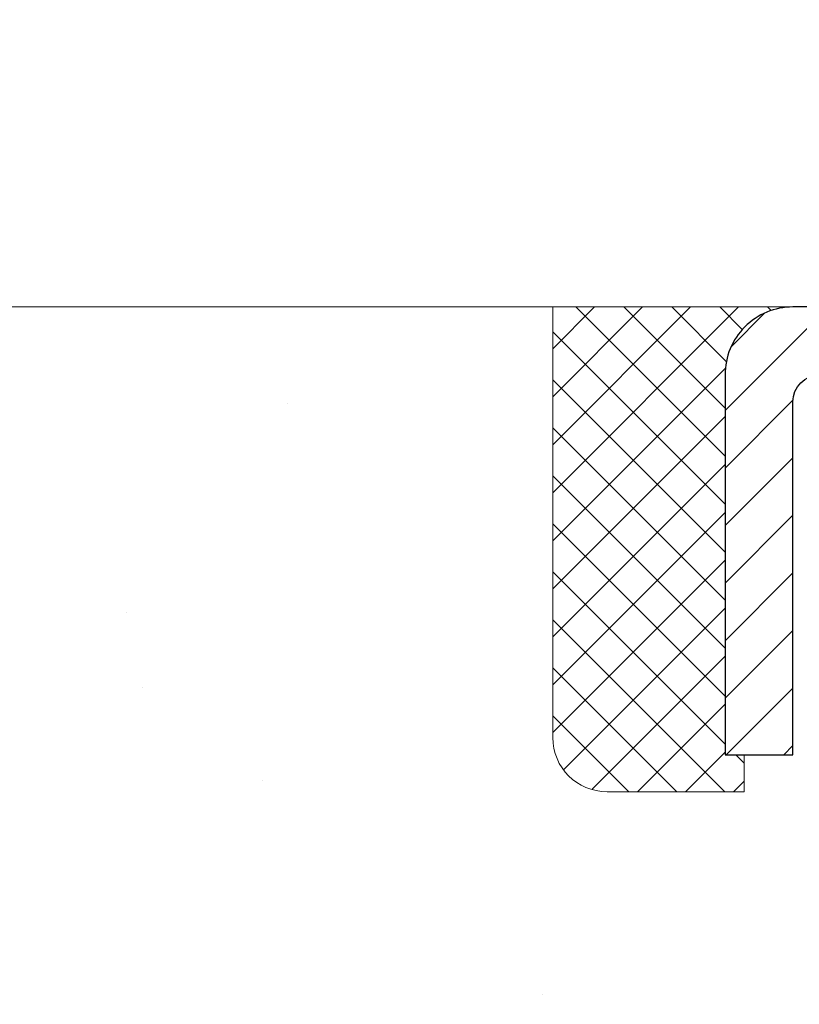
# Model space of a CAD drawing. Units: inches. Extents: x 3.4 to 58, y 2.7 to 47.1.
# Drawn here: x 24.8 to 25.9, y 32.6 to 34 of the extents above; entities that cross this region are included whole.
import ezdxf

# ---------------------------------------------------------------- set-up
doc = ezdxf.new("R2010")
doc.units = ezdxf.units.IN
doc.header["$MEASUREMENT"] = 0
for name, color, linetype, lineweight in [('CAPPING STRIP - H', 251, 'Continuous', 15), ('CAPPING STRIP - L', 7, 'Continuous', 25), ('CONCRETE - H', 130, 'Continuous', 9), ('CONCRETE - L', 132, 'Continuous', 13), ('SEALANT - H', 50, 'Continuous', 15), ('SEALANT - L', 52, 'Continuous', 20), ('TEXT - 4', 241, 'Continuous', 25)]:
    doc.layers.add(name, color=color, linetype=linetype, lineweight=lineweight)
doc.styles.add('ROMANS', font='romans', dxfattribs={"width": 0.9})
doc.styles.get("Standard").update_dxf_attribs({"font": 'arial.ttf'})
doc.dimstyles.get("Standard").update_dxf_attribs({"dimtxt": 0.18, "dimasz": 0.18, "dimexe": 0.18, "dimexo": 0.0625, "dimgap": 0.09, "dimtad": 0, "dimtih": 1, "dimtoh": 1, "dimdec": 4, "dimzin": 0, "dimdsep": 46, "dimtxsty": 'Standard', "dimcen": 0.09, "dimadec": 0, "dimazin": 0, "dimtfac": 1, "dimtdec": 4, "dimtofl": 0, "dimtmove": 0, "dimatfit": 3, "dimfxl": 1, "dimtolj": 1, "dimtzin": 0, "dimarcsym": 0})

# ---------------------------------------------------------------- blocks, each defined once
blk = doc.blocks.new('*X6')
at = {"color": 0}
for p, q in [((1237.986130794628, 929.2961535421395), (1237.97385116075, 929.3084331760182)), ((1238.536813030436, 929.1775962613214), (1238.667649945133, 929.3084331760183)), ((1239.602059879881, 928.4750761578006), (1240.435416898099, 929.3084331760183)), ((1246.588648714498, 922.4614025752369), (1239.741618113716, 929.3084331760182)), ((1240.190661302946, 927.2959106278986), (1242.203183851066, 929.3084331760184)), ((1240.238648714498, 923.8083641335176), (1245.738717756998, 929.3084331760184)), ((1240.238648714498, 925.5761310864839), (1243.970950804032, 929.3084331760184)), ((1246.588648714498, 924.2291695282032), (1241.509385066682, 929.3084331760182)), ((1246.588648714498, 925.9969364811695), (1243.277152019649, 929.3084331760182)), ((1246.588648714498, 927.7647034341359), (1245.044918972615, 929.3084331760182)), ((1240.238648714498, 922.0405971805513), (1246.588648714498, 928.3905971805514)), ((1246.588648714498, 920.6936356222706), (1240.226369080619, 927.0559152561492)), ((1240.238648714498, 920.2728302275848), (1246.588648714498, 926.622830227585)), ((1246.588648714497, 918.9258686693039), (1240.238648714498, 925.2758686693037)), ((1240.238648714498, 918.5050632746186), (1246.588648714498, 924.8550632746186)), ((1246.588648714497, 917.1581017163379), (1240.238648714498, 923.5081017163377)), ((1240.238648714498, 916.7372963216523), (1246.588648714498, 923.0872963216523)), ((1246.588648714497, 915.3903347633716), (1240.238648714498, 921.7403347633713)), ((1240.238648714498, 914.9695293686858), (1246.588648714498, 921.3195293686858)), ((1246.588648714497, 913.6225678104047), (1240.238648714498, 919.9725678104049)), ((1240.238648714498, 913.2017624157195), (1246.588648714498, 919.5517624157194)), ((1246.193007264837, 912.2504423070994), (1240.238648714498, 918.2048008574385)), ((1240.249262063965, 911.4446088122202), (1246.588648714498, 917.783995462753)), ((1245.15052543455, 911.5251571844204), (1240.238648714498, 916.4370339044722)), ((1242.017029016931, 911.4446088122202), (1246.588648714498, 916.0162285097866)), ((1243.463306853783, 911.4446088122203), (1240.238648714498, 914.6692669515057)), ((1243.784795969898, 911.4446088122203), (1246.588648714498, 914.2484615568203)), ((1241.695539900817, 911.4446088122203), (1240.238648714498, 912.9014999985397)), ((1239.538648714498, 912.5017624157197), (1239.845319474796, 912.8084331760185)), ((1239.92777294785, 911.4446088122202), (1239.538648714498, 911.833733045573))]:
    blk.add_line(p, q, dxfattribs=at)

msp = doc.modelspace()

# ---------------------------------------------------------------- hatches: boundary and pattern name
at = {"layer": 'CAPPING STRIP - H'}
h = msp.add_hatch(dxfattribs=at)
h.set_pattern_fill('ANSI31', color=256, scale=0.47244, angle=90, style=0)
h.set_pattern_definition([(45.00000000000001, (-965.2480822029298, 450.6087315809971), (0.04175819096297156, -0.04175819096297156), [])])
edge = h.paths.add_edge_path()
edge.add_line((27.19078330267209, 33.43687804721669), (27.20839006671301, 33.53371524944244))
edge.add_line((27.20839006671301, 33.53371524944244), (27.00408002689207, 33.5708625294106))
edge.add_arc((26.97943055723178, 33.43529044629925), 0.1377947244043846, 439.6951535297753, 449.9999999990073)
edge.add_line((26.97943055723405, 33.57308517070358), (26.74458321632252, 33.57308517070358))
edge.add_line((26.74458321632252, 33.57308517070358), (26.62155221238478, 33.47466036755334))
edge.add_line((26.62155221238478, 33.47466036755334), (26.97943055723405, 33.47466036755334))
edge.add_arc((26.97943055723087, 33.43529044628606), 0.03936992126728001, 439.69515352857024, 449.9999999956983, ccw=False)
edge.add_line((26.98647326285069, 33.47402532718372), (27.19078330267209, 33.43687804721692))
edge = h.paths.add_edge_path()
edge.add_arc((25.95718479112244, 33.43529044629334), 0.03936992126011774, 90.00000000016541, 180.0000000001654, ccw=False)
edge.add_line((25.95718479112244, 33.47466036755334), (26.35580524388021, 33.47466036755334))
edge.add_line((26.35580524388021, 33.47466036755334), (26.23277423994247, 33.57308517070358))
edge.add_line((26.23277423994247, 33.57308517070358), (25.91781486986289, 33.57308517070358))
edge.add_arc((25.91781486986289, 33.47466036755357), 0.09842480315012381, 450.0000000000662, 540.0000000000662)
edge.add_line((25.81939006671288, 33.47466036755334), (25.81939006671288, 32.92348146991283))
edge.add_line((25.81939006671288, 32.92348146991306), (25.91781486986289, 32.92348146991306))
edge.add_line((25.91781486986289, 32.92348146991306), (25.91781486986244, 33.43529044629311))
at = {"layer": 'CONCRETE - H'}
h = msp.add_hatch(dxfattribs=at)
h.set_pattern_fill('AR-CONC', color=256, scale=0.252)
h.set_pattern_definition([(49.99999999999999, (299.3762701797117, 823.3128238783331), (1.807495660153899, -0.1581353801561397), [0.189, -2.079]), (355, (299.3762701797117, 823.3128238783331), (-0.34965336070476, 1.89552417692403), [0.1512, -1.6632]), (100.45144446, (299.5268948158317, 823.2996459314531), (1.457842293752322, 1.737388777240946), [0.1606252838399997, -1.766878122239997]), (46.18420000000002, (299.3762701797117, 823.8168238783331), (2.689448153292362, -0.4171085875985529), [0.2834999999999994, -3.118499999999995]), (96.63563549, (299.6003907771118, 823.7820647446931), (2.355348103099055, 2.454778873951867), [0.24093806184, -2.650318675199999]), (351.1841639899999, (299.3762701797117, 823.8168238783331), (2.355348101538028, 2.454778872680375), [0.2268, -2.49480000252]), (21, (299.6282701797118, 823.6908238783332), (1.504205771338524, -1.014599604476654), [0.189, -2.079]), (326.0000000000001, (299.6282701797118, 823.6908238783332), (0.613154636442386, 1.82737811351807), [0.1512, -1.6632]), (71.45144474, (299.7536206597917, 823.6062739118531), (2.117360389359527, 0.8127785050720117), [0.1606252788, -1.76687812224]), (37.50000000000001, (299.3762701797117, 823.3128238783331), (0.03064283539957249, 0.838892511654905), [0, -1.64304, 0, -1.6884, 0, -1.6695]), (7.499999999999999, (299.3762701797117, 823.3128238783331), (0.6629352343542145, 0.9939175139435478), [0, -0.9626399999999999, 0, -1.60524, 0, -0.6363]), (327.5, (298.8143101797117, 823.3128238783331), (1.345232539154471, -0.05683827677063698), [0, -0.63, 0, -1.9656, 0, -2.6082]), (317.5, (298.5623101797117, 823.3128238783331), (1.469629146742813, 0.2522645554774407), [0, -0.819, 0, -1.30536, 0, -1.8522])])
edge = h.paths.add_edge_path()
edge.add_spline(control_points=[(18.83410783405949, 33.57308517070369), (17.85001945462156, 32.20709756884533), (21.58584570651848, 32.44950749719165), (25.16191142423551, 30.27895826776167), (27.35714206203326, 22.27024031350091), (16.76036296685763, 21.70417446778806), (18.34316271513214, 21.49034086746367)], knot_values=[0, 0, 0, 0, 3.786515299544664, 4.672045571272646, 13.63906032912436, 17.3756988386809, 17.3756988386809, 17.3756988386809, 17.3756988386809], degree=3, periodic=0)
edge.add_line((18.34316271513191, 21.49034086746379), (20.38405782798682, 21.49034086746003))
edge.add_line((20.38405782798688, 21.49034086746003), (20.38405782798733, 21.6163248759761))
edge.add_line((20.38405782798733, 21.6163248759761), (20.38405782798733, 21.6871908759759))
edge.add_line((20.38405782798733, 21.6871908759759), (21.05374152798683, 21.68719087597601))
edge.add_arc((21.05374152798717, 21.72656087597643), 0.03937000000041735, 269.9999999995036, 299.9999999994376)
edge.add_line((21.07342652798704, 21.69246545582889), (21.20918743560512, 21.77084705238765))
edge.add_arc((21.26430543560488, 21.67537987597639), 0.1102359999996345, 90.0000000000295, 120.00000000000321, ccw=False)
edge.add_line((21.26430543560488, 21.78561587597603), (22.17226337663348, 21.78561587597592))
edge.add_arc((22.17226337663325, 21.82498587597622), 0.03937000000030366, 270.0000000003309, 299.9999673217663)
edge.add_line((22.19194835718733, 21.79089044460177), (22.87203556279266, 22.18353845864677))
edge.add_arc((22.93203550351993, 22.07961537597164), 0.1199999999999002, 89.99999999989137, 119.999967321262, ccw=False)
edge.add_line((22.93203550352015, 22.19961537597153), (23.14347688607992, 22.19961537597176))
edge.add_arc((23.14347688608015, 22.2389853759715), 0.03936999999973523, 269.9999999997518, 314.9999999998245)
edge.add_line((23.17131568005513, 22.21114658199629), (23.28778220418789, 22.32761310612928))
edge.add_arc((23.53748417849428, 22.07791113182289), 0.3531319186154351, 103.9020008910361, 135, ccw=False)
edge.add_arc((23.82676877157778, 20.90914135838109), 1.557170273115262, 76.0979991089302, 103.90200089105258, ccw=False)
edge.add_arc((24.11605336466093, 22.07791113182164), 0.3531319186167226, 45.00000000005218, 76.09799910888279, ccw=False)
edge.add_line((24.365755338968, 22.32761310612916), (24.4822218631011, 22.21114658199629))
edge.add_arc((24.5100606570762, 22.23898537597161), 0.03936999999984744, 225.000000000234, 270.0000000001654)
edge.add_line((24.51006065707631, 22.19961537597176), (26.22096575956036, 22.19961537597176))
edge.add_arc((26.22096575956036, 22.23898537597172), 0.0393699999999626, 270, 360)
edge.add_line((26.26033575956032, 22.23898537597172), (26.26033575961546, 30.92679750160762))
edge.add_arc((26.22096575961515, 30.92679750160762), 0.03937000000024682, 0, 72.69762276297095)
edge.add_line((26.2326749679855, 30.96438594849435), (26.20388673283057, 30.97526260981893))
edge.add_line((26.20388673283057, 30.97526260981893), (26.17153643504659, 30.988769555753))
edge.add_line((26.17153643504659, 30.988769555753), (26.14823716089811, 31.00078359793913))
edge.add_line((26.14823716089811, 31.00078359793913), (26.13239824657327, 31.01009916966025))
edge.add_line((26.13239824657327, 31.01009916966025), (26.11705771726335, 31.02028644973991))
edge.add_line((26.11705771726335, 31.02028644973991), (26.10222496309731, 31.03125163670013))
edge.add_line((26.10222496309731, 31.03125163670013), (26.07927701358173, 31.04992544611362))
edge.add_line((26.07927701358173, 31.04992544611362), (26.07939579050932, 31.05005925469875))
edge.add_line((26.07939579050932, 31.05005925469875), (26.06086903089769, 31.06790376746319))
edge.add_line((26.06086903089769, 31.06790376746319), (26.04817164934499, 31.08119615034919))
edge.add_line((26.04817164934499, 31.08119615034919), (26.03604152175146, 31.09502422643307))
edge.add_line((26.03604152175146, 31.09502422643307), (26.02447873116168, 31.1093555956182))
edge.add_line((26.02447873116168, 31.1093555956182), (26.01348027008041, 31.12414877428326))
edge.add_line((26.01348027008041, 31.12414877428326), (26.00304313101103, 31.13936227880806))
edge.add_line((26.00304313101103, 31.13936227880806), (25.99316430645783, 31.15495462557153))
edge.add_line((25.99316430645783, 31.15495462557153), (25.98384078892511, 31.17088433095303))
edge.add_line((25.98384078892511, 31.17088433095303), (25.97506950728391, 31.18710995320687))
edge.add_line((25.97506950728391, 31.18710995320687), (25.96684226272825, 31.20359342496643))
edge.add_line((25.96684226272825, 31.20359342496643), (25.95914204701964, 31.2203024761039))
edge.add_line((25.95914204701964, 31.2203024761039), (25.95195098363544, 31.23720540788516))
edge.add_line((25.95195098363544, 31.23720540788516), (25.94210329737413, 31.26228897307676))
edge.add_line((25.94210329737413, 31.26228897307676), (25.9423178893953, 31.2623726886148))
edge.add_line((25.9423178893953, 31.2623726886148), (25.93901834365349, 31.27148626461515))
edge.add_line((25.93901834365349, 31.27148626461515), (25.93322841354708, 31.28884006305118))
edge.add_line((25.93322841354708, 31.28884006305118), (25.92785545914737, 31.30632536953597))
edge.add_line((25.92785545914737, 31.30632536953597), (25.92287401050496, 31.32393415121949))
edge.add_line((25.92287401050496, 31.32393415121949), (25.91825859767093, 31.34165837525195))
edge.add_line((25.91825859767093, 31.34165837525195), (25.91398375069681, 31.35949000878334))
edge.add_line((25.91398375069681, 31.35949000878334), (25.91002399963415, 31.37742101896386))
edge.add_line((25.91002399963415, 31.37742101896386), (25.90635387453355, 31.39544337294349))
edge.add_line((25.90635387453355, 31.39544337294349), (25.90294790544701, 31.41354903787267))
edge.add_line((25.90294790544701, 31.41354903787267), (25.89978062242469, 31.43172998090093))
edge.add_line((25.89978062242469, 31.43172998090093), (25.89682655551903, 31.44997816917869))
edge.add_line((25.89682655551903, 31.44997816917869), (25.8940602347802, 31.46828556985595))
edge.add_line((25.8940602347802, 31.46828556985595), (25.88925291393477, 31.50217730432321))
edge.add_line((25.88925291393477, 31.50217730432321), (25.88935415288958, 31.50218788432774))
edge.add_line((25.88935415288958, 31.50218788432774), (25.88663305008092, 31.52348271778631))
edge.add_line((25.88663305008092, 31.52348271778631), (25.88436301452381, 31.54194663956294))
edge.add_line((25.88436301452381, 31.54194663956294), (25.88425796748859, 31.54282532656937))
edge.add_arc((31.36977247014326, 32.2114138281748), 5.526108933355643, 186.5721853997631, 186.9490806807063, ccw=False)
edge.add_arc((25.93863297362552, 31.58579126087996), 0.05905499999954603, 173.3218076317452, 186.6781923644787, ccw=False)
edge.add_arc((28.66656044973658, 31.29123352863242), 2.802837013897508, 172.1150794774091, 173.8263025460845, ccw=False)
edge.add_line((25.8902225711349, 31.67573750821573), (25.89279486473649, 31.69492278326068))
edge.add_line((25.89279486473649, 31.69492278326068), (25.89829757707909, 31.73133951479174))
edge.add_line((25.89829757707909, 31.73133951479174), (25.90294790544701, 31.75803348388952))
edge.add_line((25.90294790544701, 31.75803348388952), (25.90635387453355, 31.77613914881847))
edge.add_line((25.90635387453355, 31.77613914881847), (25.91002399963415, 31.7941615027981))
edge.add_line((25.91002399963415, 31.7941615027981), (25.91398375069727, 31.81209251297862))
edge.add_line((25.91398375069727, 31.81209251297862), (25.91825859767093, 31.82992414651001))
edge.add_line((25.91825859767093, 31.82992414651001), (25.92287401050496, 31.84764837054247))
edge.add_line((25.92287401050496, 31.84764837054247), (25.92785545914737, 31.86525715222599))
edge.add_line((25.92785545914737, 31.86525715222599), (25.93322841354708, 31.88274245871078))
edge.add_line((25.93322841354708, 31.88274245871078), (25.93901834365349, 31.90009625714681))
edge.add_line((25.93901834365349, 31.90009625714681), (25.94525071941413, 31.9173105146843))
edge.add_line((25.94525071941413, 31.9173105146843), (25.95195098363544, 31.93437711387681))
edge.add_line((25.95195098363544, 31.93437711387681), (25.95914204701964, 31.95128004565807))
edge.add_line((25.95914204701964, 31.95128004565807), (25.97329249987931, 31.98198576214789))
edge.add_line((25.97329249987931, 31.98198576214789), (25.97363876768665, 31.98182590399763))
edge.add_line((25.97363876768665, 31.98182590399763), (25.98384078892511, 32.00069819080916))
edge.add_line((25.98384078892511, 32.00069819080916), (25.99316430645783, 32.01662789619043))
edge.add_line((25.99316430645783, 32.01662789619043), (26.00304313101103, 32.0322202429539))
edge.add_line((26.00304313101103, 32.0322202429539), (26.01348027008041, 32.04743374747871))
edge.add_line((26.01348027008041, 32.04743374747871), (26.02447873116168, 32.06222692614399))
edge.add_line((26.02447873116168, 32.06222692614399), (26.03604152175146, 32.07655829532889))
edge.add_line((26.03604152175146, 32.07655829532889), (26.04817164934499, 32.090386371413))
edge.add_line((26.04817164934499, 32.090386371413), (26.06086903089769, 32.10367875429854))
edge.add_line((26.06086903089769, 32.10367875429854), (26.0741203100815, 32.1164420558958))
edge.add_line((26.0741203100815, 32.1164420558958), (26.08790936567627, 32.12868162037701))
edge.add_line((26.08790936567627, 32.12868162037701), (26.10222496309731, 32.14033088506183))
edge.add_line((26.10222496309731, 32.14033088506183), (26.11705771726335, 32.15129607202205))
edge.add_line((26.11705771726335, 32.15129607202205), (26.13239824657327, 32.16148335210171))
edge.add_line((26.13239824657327, 32.16148335210171), (26.14805039513837, 32.17068907855226))
edge.add_line((26.14805039513837, 32.17068907855226), (26.14804418236415, 32.17069941633447))
edge.add_line((26.14804418236415, 32.17069941633447), (26.16454665280159, 32.17920875335297))
edge.add_line((26.16454665280159, 32.17920875335297), (26.18124152438119, 32.18686504978912))
edge.add_line((26.18124152438119, 32.18686504978912), (26.19822543071766, 32.19395619640461))
edge.add_line((26.19822543071766, 32.19395619640461), (26.21540202689218, 32.200670576473))
edge.add_line((26.21540202689218, 32.200670576473), (26.23703694771351, 32.20884459982956))
edge.add_arc((26.22096575961538, 32.24478502015423), 0.03936999999998481, 294.0923761645248, 360.0000000001655)
edge.add_line((26.26033575961534, 32.24478502015434), (26.26033575961534, 32.43402006901313))
edge.add_line((26.26033575961534, 32.43402006901313), (26.33120175961537, 32.43402006901313))
edge.add_line((26.33120175961537, 32.43402006901313), (26.35849665600901, 32.4340200690129))
edge.add_arc((26.31939075961483, 32.43857262513298), 0.03937000000017789, 353.3597387391674, 417.0968478608061)
edge.add_line((26.34077735625075, 32.47162728266183), (26.02555941579536, 32.67557551413491))
edge.add_arc((26.20324925961685, 32.87426786756289), 0.2665564328769052, 179.9999999998534, 228.193850593502, ccw=False)
edge.add_line((25.93669282673997, 32.87426786756357), (25.93669282673997, 32.92348146991283))
edge.add_line((25.93669282673997, 32.92348146991283), (25.91781486986289, 32.92348146991306))
edge.add_line((25.91781486986289, 32.92348146991306), (25.8469491218311, 32.92348146991306))
edge.add_line((25.8469491218311, 32.92348146991306), (25.8469491218311, 32.86978759732263))
edge.add_line((25.8469491218311, 32.86978759732263), (25.64813022419318, 32.86978759732263))
edge.add_arc((25.64813022419318, 32.94852775480292), 0.07874015748029706, 180, 270, ccw=False)
edge.add_line((25.56939006671288, 32.94852775480292), (25.56939006671288, 33.57308517070358))
edge.add_line((25.56939006671288, 33.57308517070358), (24.50227027158004, 33.57308517070358))
edge.add_line((24.50227027158004, 33.57308517070358), (18.83410783405989, 33.57308517070369))

# ---------------------------------------------------------------- linework, layer by layer
at = {"layer": 'CAPPING STRIP - L'}
msp.add_lwpolyline([(25.91781486986244, 33.43529044629311, -0.414213562373095), (25.95718479112244, 33.47466036755334), (26.35580524388021, 33.47466036755334), (26.23277423994247, 33.57308517070358), (25.91781486986289, 33.57308517070358, 0.414213562373095), (25.81939006671288, 33.47466036755334), (25.81939006671288, 32.92348146991306), (25.91781486986289, 32.92348146991306)], format="xyb", close=True, dxfattribs=at)
at = {"layer": 'CONCRETE - L'}
msp.add_line((27.00227027158004, 33.57308517070358), (16.49163698562458, 33.57308517070381), dxfattribs=at)
at = {"layer": 'SEALANT - L'}
for p, q in [((25.56939006671288, 33.57308776912539), (25.56939006671288, 32.94852775480292)), ((25.9178152635636, 33.57308776912539), (25.56939006671288, 33.57308776912539)), ((25.8469491218311, 32.86978759732263), (25.8469491218311, 32.92348146991306)), ((25.8469491218311, 32.86978759732263), (25.64813022419318, 32.86978759732263))]:
    msp.add_line(p, q, dxfattribs=at)
msp.add_arc((25.64813022419318, 32.94852775480292), 0.07874015748031496, 180, 270, dxfattribs=at)

# ---------------------------------------------------------------- block references
at = {"layer": 'SEALANT - H', "xscale": -0.03937007874015748, "yscale": 0.03937007874015748, "zscale": 0.03937007874015748}
msp.add_blockref('*X6', (74.64768332318951, -3.013858418906622), dxfattribs=at)

# ---------------------------------------------------------------- leaders
at = {"layer": 'TEXT - 4'}
msp.add_leader([(27.07714556462555, 33.29448951910392), (25.9529924380402, 37.558479306157), (25.54665770977026, 37.558479306157)], dimstyle='Standard', override={"dimtxt": 0.7, "dimasz": 0.31, "dimexe": 0.5, "dimexo": 0.5, "dimtih": 0, "dimtoh": 0, "dimtxsty": 'ROMANS', "dimdle": 0.05, "dimclrd": 256, "dimclre": 256, "dimclrt": 256, "dimtfac": 0.3, "dimlwd": 65535, "dimlwe": 65535}, dxfattribs=at)

doc.saveas('drawing.dxf')
